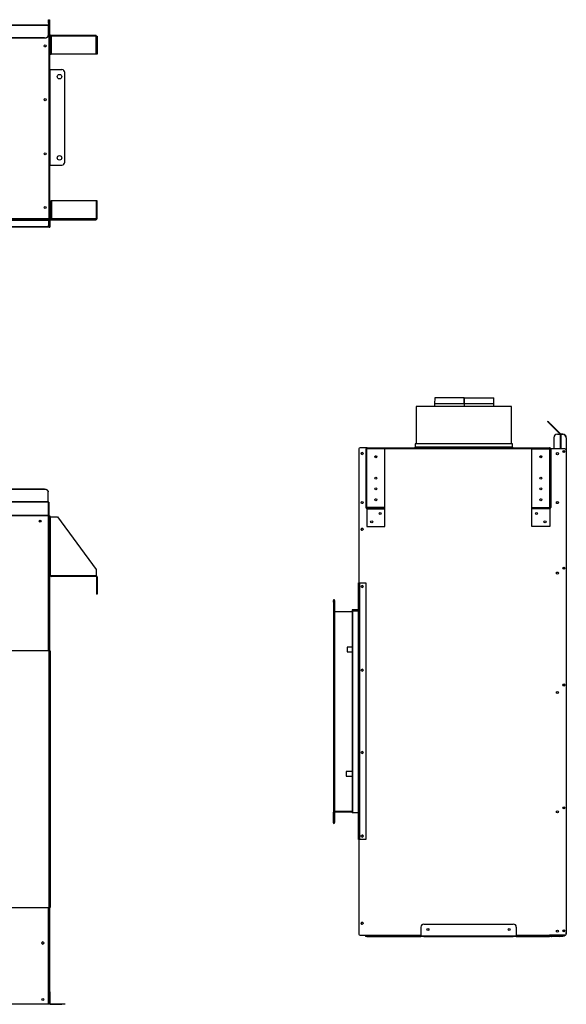
# Model space of a CAD drawing. Units: inches. Extents: x -56 to 75, y -18 to 64.
# Drawn here: x 29 to 75, y -18 to 64 of the extents above; entities that cross this region are included whole.
import ezdxf

# ---------------------------------------------------------------- set-up
doc = ezdxf.new("R2010")
doc.units = ezdxf.units.IN
doc.header["$MEASUREMENT"] = 0

msp = doc.modelspace()

# ---------------------------------------------------------------- linework, layer by layer
at = {"color": 7, "linetype": 'Continuous', "lineweight": 25}
for p, q in [((31.285, 64.354), (31.321, 64.354)), ((31.285, 64.054), (31.285, 64.354)), ((31.321, 64.354), (31.321, 64.054)), ((31.335, 64.355), (31.371, 64.355)), ((31.335, 64.255), (31.335, 64.355)), ((31.371, 64.355), (31.371, 64.255)), ((31.254, 63.89), (14.218, 63.89)), ((31.254, 63.87), (14.218, 63.87)), ((31.254, 63.89), (31.254, 63.87)), ((31.254, 63.87), (31.254, 63.041)), ((31.283, 63.77), (31.283, 63.86)), ((31.319, 63.77), (31.283, 63.77)), ((31.283, 63.101), (31.283, 63.77)), ((31.285, 64.054), (31.285, 63.921)), ((31.321, 64.054), (31.285, 64.054)), ((31.285, 63.921), (31.321, 63.921)), ((31.298, 63.87), (31.319, 63.87)), ((31.319, 63.87), (31.319, 63.77)), ((31.319, 63.101), (31.319, 63.77)), ((31.321, 64.054), (31.321, 63.921)), ((31.371, 64.255), (31.335, 64.255)), ((31.335, 64.255), (31.335, 63.034)), ((31.371, 64.255), (31.371, 62.95)), ((30.954, 62.829), (14.518, 62.829)), ((30.954, 62.804), (14.518, 62.804)), ((30.954, 62.804), (30.954, 62.829)), ((31.254, 63.041), (31.254, 63.016)), ((31.335, 63.034), (31.254, 63.034)), ((31.283, 63.101), (31.319, 63.101)), ((31.335, 63.034), (31.335, 62.967)), ((31.335, 47.683), (31.335, 62.967)), ((31.335, 62.95), (31.371, 62.95)), ((31.371, 61.479), (31.371, 62.979)), ((31.431, 62.979), (31.371, 62.979)), ((31.371, 62.95), (31.371, 47.681)), ((31.431, 61.479), (31.431, 62.979)), ((31.441, 61.479), (31.441, 62.979)), ((31.441, 62.979), (31.501, 62.979)), ((31.462, 63.01), (31.462, 63.07)), ((31.462, 63.07), (32.032, 63.07)), ((31.462, 63.01), (32.032, 63.01)), ((31.501, 61.479), (31.501, 62.979)), ((31.532, 62.979), (31.501, 62.979)), ((31.532, 63.01), (31.532, 62.979)), ((35.271, 62.979), (31.532, 62.979)), ((31.532, 61.479), (31.532, 62.979)), ((32.032, 63.01), (32.032, 63.07)), ((32.032, 63.07), (35.271, 63.07)), ((32.032, 63.01), (35.271, 63.01)), ((35.271, 63.01), (35.271, 63.07)), ((35.271, 62.979), (35.271, 63.01)), ((35.271, 61.479), (35.271, 62.979)), ((35.271, 62.979), (35.362, 62.979)), ((35.362, 62.979), (35.362, 61.479)), ((31.371, 61.479), (31.431, 61.479)), ((31.441, 61.479), (31.501, 61.479)), ((31.532, 61.479), (31.501, 61.479)), ((35.271, 61.479), (31.532, 61.479)), ((35.362, 61.479), (35.271, 61.479)), ((31.371, 60.18), (31.407, 60.18)), ((31.407, 59.93), (31.371, 59.93)), ((31.407, 60.18), (31.407, 59.93)), ((31.407, 60.18), (31.438, 60.18)), ((31.407, 52.43), (31.407, 59.93)), ((31.438, 52.18), (31.438, 60.18)), ((31.438, 60.18), (32.407, 60.18)), ((32.657, 52.43), (32.657, 59.93)), ((31.371, 52.43), (31.407, 52.43)), ((31.407, 52.18), (31.371, 52.18)), ((31.407, 52.43), (31.407, 52.18)), ((31.407, 52.18), (31.438, 52.18)), ((31.438, 52.18), (32.407, 52.18)), ((31.371, 49.171), (31.371, 47.671)), ((31.371, 49.171), (31.431, 49.171)), ((31.431, 49.171), (31.431, 47.671)), ((31.441, 49.171), (31.441, 47.671)), ((31.441, 49.171), (31.501, 49.171)), ((31.501, 49.171), (31.501, 47.671)), ((31.532, 49.171), (31.501, 49.171)), ((31.532, 49.171), (31.532, 47.671)), ((35.271, 49.171), (31.532, 49.171)), ((35.271, 49.171), (35.271, 47.671)), ((35.362, 49.171), (35.271, 49.171)), ((35.362, 47.671), (35.362, 49.171)), ((31.335, 47.683), (-20.325, 47.683)), ((31.263, 47.616), (25.432, 47.616)), ((25.432, 47.58), (31.263, 47.58)), ((31.263, 47.546), (27.005, 47.546)), ((31.263, 47.616), (31.335, 47.616)), ((31.263, 47.546), (31.263, 47.58)), ((31.294, 47.549), (31.294, 47.106)), ((31.294, 47.106), (31.33, 47.106)), ((31.294, 47.006), (31.294, 47.106)), ((31.315, 47.591), (31.315, 47.616)), ((31.33, 47.106), (31.33, 47.549)), ((31.33, 47.106), (31.33, 47.006)), ((31.335, 47.683), (31.335, 47.651)), ((31.371, 47.681), (31.335, 47.681)), ((31.335, 47.651), (31.371, 47.651)), ((31.335, 47.651), (31.335, 47.095)), ((31.335, 47.095), (31.371, 47.095)), ((31.335, 46.995), (31.335, 47.095)), ((31.431, 47.671), (31.371, 47.671)), ((31.371, 47.651), (31.371, 47.671)), ((31.371, 47.651), (31.371, 47.095)), ((31.371, 47.095), (31.371, 46.995)), ((31.422, 47.563), (31.386, 47.563)), ((31.386, 47.03), (31.386, 47.563)), ((31.386, 47.03), (31.422, 47.03)), ((31.422, 47.03), (31.422, 47.563)), ((31.441, 47.671), (31.501, 47.671)), ((31.462, 47.64), (31.462, 47.58)), ((31.462, 47.64), (32.032, 47.64)), ((31.462, 47.58), (32.032, 47.58)), ((31.532, 47.671), (31.501, 47.671)), ((31.532, 47.64), (31.532, 47.671)), ((35.271, 47.671), (31.532, 47.671)), ((32.032, 47.64), (32.032, 47.58)), ((32.032, 47.64), (35.271, 47.64)), ((32.032, 47.58), (35.271, 47.58)), ((35.271, 47.671), (35.271, 47.64)), ((35.271, 47.671), (35.362, 47.671)), ((35.271, 47.64), (35.271, 47.58)), ((31.355, 46.963), (24.475, 46.963)), ((31.335, 46.999), (25.287, 46.999)), ((31.33, 47.006), (31.294, 47.006)), ((31.371, 46.995), (31.335, 46.995)), ((63.648, 32.688), (63.63, 32.188)), ((63.63, 32.188), (63.63, 31.956)), ((66.115, 32.188), (63.63, 32.188)), ((66.115, 32.688), (63.648, 32.688)), ((66.115, 32.688), (66.115, 32.188)), ((66.115, 32.188), (66.115, 31.956)), ((66.116, 32.188), (66.116, 32.688)), ((66.116, 32.688), (68.583, 32.688)), ((66.116, 32.688), (66.116, 31.956)), ((66.116, 32.688), (66.116, 32.688)), ((68.6, 32.188), (66.116, 32.188)), ((66.116, 32.188), (66.116, 31.956)), ((68.6, 32.188), (68.583, 32.688)), ((68.6, 31.956), (68.6, 32.188)), ((62.082, 31.956), (62.082, 28.831)), ((70.082, 31.956), (62.082, 31.956)), ((70.082, 28.831), (70.082, 31.956)), ((73.101, 30.688), (73.127, 30.714)), ((73.339, 30.501), (73.313, 30.476)), ((74.142, 29.647), (73.313, 30.476)), ((74.168, 29.673), (73.339, 30.501)), ((73.617, 29.341), (73.617, 28.424)), ((73.917, 29.641), (74.147, 29.641)), ((74.142, 29.647), (74.168, 29.673)), ((74.151, 29.625), (74.151, 28.401)), ((74.218, 29.625), (74.151, 29.625)), ((74.185, 29.641), (74.367, 29.641)), ((74.351, 29.625), (74.218, 29.625)), ((74.651, 29.325), (74.651, 28.318)), ((74.667, 29.341), (74.667, -12.119)), ((57.293, 28.401), (57.293, 17.172)), ((57.948, 28.501), (57.393, 28.501)), ((57.937, 28.401), (57.877, 28.401)), ((57.877, 28.401), (57.877, 23.992)), ((57.937, 28.401), (57.937, 23.992)), ((57.937, 28.401), (57.968, 28.401)), ((57.948, 28.501), (57.949, 28.501)), ((57.948, 28.401), (57.948, 28.501)), ((57.949, 28.501), (57.949, 28.496)), ((57.949, 28.437), (57.949, 28.401)), ((59.468, 28.401), (57.968, 28.401)), ((57.968, 23.492), (57.968, 28.401)), ((57.978, 28.401), (57.978, 28.468)), ((57.98, 28.468), (57.98, 28.504)), ((57.98, 28.504), (73.264, 28.504)), ((57.98, 28.468), (73.264, 28.468)), ((59.468, 23.492), (59.468, 28.401)), ((62.015, 28.831), (62.015, 28.555)), ((69.95, 28.831), (62.015, 28.831)), ((62.722, 28.504), (62.722, 28.54)), ((62.722, 28.54), (62.779, 28.54)), ((62.779, 28.54), (62.779, 28.504)), ((62.779, 28.54), (68.466, 28.54)), ((68.466, 28.504), (68.466, 28.54)), ((68.466, 28.54), (68.522, 28.54)), ((68.522, 28.54), (68.522, 28.504)), ((70.149, 28.831), (69.95, 28.831)), ((70.149, 28.555), (70.149, 28.831)), ((71.776, 23.492), (71.776, 28.401)), ((71.776, 28.401), (73.276, 28.401)), ((73.248, 28.468), (73.248, 28.401)), ((73.264, 28.468), (73.264, 28.504)), ((73.276, 23.492), (73.276, 28.401)), ((73.307, 28.401), (73.276, 28.401)), ((73.295, 28.437), (73.331, 28.437)), ((73.295, 28.401), (73.295, 28.437)), ((73.307, 28.401), (73.367, 28.401)), ((73.307, 28.401), (73.307, 23.992)), ((73.331, 28.401), (73.331, 28.437)), ((73.331, 28.424), (73.398, 28.424)), ((73.367, 28.401), (73.367, 23.992)), ((74.553, 28.401), (73.367, 28.401)), ((73.398, 28.424), (74.067, 28.424)), ((74.653, 28.301), (74.653, -12.239)), ((30.954, 25.032), (14.518, 25.032)), ((30.954, 25.006), (14.518, 25.006)), ((30.954, 25.006), (30.954, 25.032)), ((31.254, 24.819), (31.254, 24.794)), ((31.254, 23.965), (31.254, 24.794)), ((31.254, 23.965), (14.218, 23.965)), ((31.254, 23.943), (14.218, 23.943)), ((31.254, 23.943), (31.254, 23.965)), ((31.321, 23.943), (31.254, 23.943)), ((31.321, 23.943), (31.321, 22.822)), ((57.937, 23.992), (57.877, 23.992)), ((57.877, 23.992), (57.877, 23.492)), ((57.937, 23.992), (57.937, 23.492)), ((73.307, 23.992), (73.367, 23.992)), ((73.307, 23.992), (73.307, 23.492)), ((73.367, 23.992), (73.367, 23.492)), ((57.937, 23.492), (57.877, 23.492)), ((57.968, 23.492), (57.937, 23.492)), ((59.468, 23.492), (57.968, 23.492)), ((57.968, 23.461), (57.968, 23.492)), ((57.968, 23.461), (57.968, 23.37)), ((59.468, 23.461), (57.968, 23.461)), ((57.968, 23.37), (59.468, 23.37)), ((57.968, 23.37), (57.968, 21.901)), ((59.468, 23.461), (59.468, 23.492)), ((59.468, 23.37), (59.468, 23.461)), ((59.468, 21.901), (59.468, 23.37)), ((71.776, 23.492), (73.276, 23.492)), ((71.776, 23.461), (71.776, 23.492)), ((71.776, 23.37), (71.776, 23.461)), ((71.776, 23.461), (73.276, 23.461)), ((71.776, 21.901), (71.776, 23.37)), ((73.276, 23.37), (71.776, 23.37)), ((73.276, 23.461), (73.276, 23.492)), ((73.276, 23.492), (73.307, 23.492)), ((73.276, 23.461), (73.276, 23.37)), ((73.276, 23.37), (73.276, 21.901)), ((73.307, 23.492), (73.367, 23.492)), ((31.335, 22.822), (-20.325, 22.822)), ((25.432, 22.819), (31.263, 22.819)), ((31.263, 22.819), (31.294, 22.819)), ((31.294, 22.819), (31.33, 22.819)), ((31.294, 22.719), (31.294, 22.819)), ((31.33, 22.719), (31.294, 22.719)), ((31.294, 22.719), (31.294, 11.49)), ((31.33, 22.819), (31.33, 22.719)), ((31.33, 22.719), (31.33, 11.49)), ((31.335, 22.822), (31.335, 22.819)), ((31.335, 22.819), (31.371, 22.819)), ((31.335, 22.719), (31.335, 22.819)), ((31.371, 22.719), (31.335, 22.719)), ((31.335, 22.719), (31.335, 11.49)), ((31.371, 22.819), (31.371, 22.719)), ((31.462, 22.719), (31.371, 22.719)), ((31.371, 22.719), (31.371, 11.49)), ((31.462, 17.81), (31.462, 22.719)), ((31.462, 22.719), (32.032, 22.719)), ((32.032, 22.719), (35.271, 18.31)), ((31.33, 21.922), (31.335, 21.922)), ((57.968, 21.901), (59.468, 21.901)), ((73.276, 21.901), (71.776, 21.901)), ((35.271, 18.31), (35.271, 17.81)), ((31.371, 17.81), (31.462, 17.81)), ((31.462, 17.81), (31.532, 17.81)), ((31.532, 17.81), (35.271, 17.81)), ((31.532, 17.81), (31.532, 17.719)), ((35.271, 17.719), (31.532, 17.719)), ((35.271, 17.719), (35.271, 17.81)), ((35.302, 17.688), (35.362, 17.688)), ((35.302, 17.688), (35.302, 16.219)), ((35.362, 17.688), (35.362, 16.219)), ((57.26, 17.172), (57.327, 17.172)), ((57.26, -4.328), (57.26, 17.172)), ((57.327, 17.172), (57.327, -4.328)), ((57.327, 17.172), (57.86, 17.172)), ((57.86, 17.172), (57.86, -4.328)), ((35.362, 16.219), (35.302, 16.219)), ((55.185, 15.714), (55.155, 15.714)), ((55.155, 15.674), (55.155, 15.714)), ((55.155, 15.674), (55.185, 15.674)), ((55.155, 15.574), (55.155, 15.674)), ((55.185, 15.689), (55.185, 15.714)), ((55.185, -2.907), (55.185, 15.689)), ((55.275, 15.689), (55.185, 15.689)), ((55.216, 15.714), (55.246, 15.714)), ((55.216, 15.689), (55.216, 15.714)), ((55.246, 15.689), (55.246, 15.714)), ((55.275, -2.907), (55.275, 15.689)), ((55.185, 15.574), (55.155, 15.574)), ((55.155, 15.574), (55.155, 14.82)), ((56.759, 14.882), (56.759, 14.918)), ((57.26, 14.918), (56.759, 14.918)), ((57.26, 14.882), (56.759, 14.882)), ((56.759, 14.842), (56.759, 14.878)), ((56.759, 14.878), (57.26, 14.878)), ((55.185, 14.82), (55.155, 14.82)), ((55.275, 14.789), (56.726, 14.789)), ((56.726, 14.759), (55.275, 14.759)), ((56.726, 14.842), (56.726, -2.083)), ((56.726, 14.842), (56.759, 14.842)), ((56.759, 14.842), (57.239, 14.842)), ((56.764, 14.842), (56.764, -2.083)), ((57.229, 14.842), (57.229, -2.083)), ((57.26, 14.842), (57.239, 14.842)), ((56.726, 11.789), (56.307, 11.789)), ((56.307, 11.789), (56.307, 11.395)), ((31.355, 11.49), (24.475, 11.49)), ((31.355, -10.01), (31.355, 11.49)), ((31.355, 11.49), (31.422, 11.49)), ((31.422, 11.49), (31.422, -10.01)), ((56.307, 11.395), (56.726, 11.395)), ((56.726, 1.387), (56.227, 1.387)), ((56.227, 1.387), (56.227, 0.993)), ((56.227, 0.993), (56.726, 0.993)), ((55.155, -2.038), (55.185, -2.038)), ((55.155, -2.792), (55.155, -2.038)), ((56.726, -1.977), (55.275, -1.977)), ((55.275, -2.007), (56.726, -2.007)), ((56.764, -2.083), (56.726, -2.083)), ((57.229, -2.083), (56.764, -2.083)), ((57.229, -2.083), (57.26, -2.083)), ((55.155, -2.792), (55.185, -2.792)), ((55.155, -2.892), (55.155, -2.792)), ((55.185, -2.892), (55.155, -2.892)), ((55.155, -2.931), (55.155, -2.892)), ((55.185, -2.931), (55.155, -2.931)), ((55.185, -2.931), (55.185, -2.892)), ((55.275, -2.907), (55.185, -2.907)), ((55.216, -2.931), (55.216, -2.907)), ((55.216, -2.931), (55.246, -2.931)), ((55.246, -2.931), (55.246, -2.907)), ((57.327, -4.328), (57.26, -4.328)), ((57.293, -4.328), (57.293, -12.239)), ((57.86, -4.328), (57.327, -4.328)), ((24.475, -10.01), (31.355, -10.01)), ((31.263, -10.01), (31.263, -18.124)), ((31.294, -10.01), (31.294, -17.321)), ((31.33, -10.01), (31.33, -17.321)), ((31.335, -10.01), (31.335, -17.921)), ((31.422, -10.01), (31.355, -10.01)), ((31.371, -10.01), (31.371, -17.921)), ((62.728, -11.406), (70.228, -11.406)), ((57.393, -12.339), (57.94, -12.339)), ((57.843, -12.339), (57.843, -12.442)), ((57.879, -12.339), (57.879, -12.375)), ((57.915, -12.339), (57.915, -12.375)), ((57.94, -12.405), (57.94, -12.339)), ((62.478, -11.656), (62.478, -12.375)), ((70.478, -11.656), (70.478, -12.375)), ((73.248, -12.339), (73.248, -12.406)), ((74.553, -12.339), (73.248, -12.339)), ((73.295, -12.375), (73.295, -12.339)), ((73.331, -12.375), (73.331, -12.339)), ((57.879, -12.442), (57.843, -12.442)), ((57.879, -12.375), (57.879, -12.442)), ((57.879, -12.375), (57.915, -12.375)), ((57.946, -12.406), (57.946, -12.442)), ((57.946, -12.406), (62.478, -12.406)), ((57.946, -12.442), (62.478, -12.442)), ((62.478, -12.375), (62.478, -12.406)), ((62.478, -12.375), (70.478, -12.375)), ((62.478, -12.442), (62.478, -12.406)), ((62.478, -12.406), (62.728, -12.406)), ((62.728, -12.442), (62.478, -12.442)), ((62.728, -12.406), (62.728, -12.442)), ((62.728, -12.406), (70.228, -12.406)), ((62.728, -12.442), (70.228, -12.442)), ((70.228, -12.442), (70.228, -12.406)), ((70.228, -12.406), (70.478, -12.406)), ((70.478, -12.442), (70.228, -12.442)), ((70.478, -12.375), (70.478, -12.406)), ((70.478, -12.406), (70.478, -12.442)), ((70.478, -12.406), (73.264, -12.406)), ((70.478, -12.442), (73.264, -12.442)), ((73.264, -12.442), (73.264, -12.406)), ((73.295, -12.375), (73.331, -12.375)), ((73.331, -12.375), (73.331, -12.419)), ((73.331, -12.419), (73.398, -12.419)), ((73.398, -12.419), (74.067, -12.419)), ((73.434, -12.442), (73.434, -12.419)), ((73.534, -12.442), (73.434, -12.442)), ((74.12, -12.442), (73.534, -12.442)), ((74.12, -12.406), (74.117, -12.406)), ((74.12, -12.406), (74.12, -12.442)), ((74.151, -12.373), (74.151, -12.375)), ((74.218, -12.375), (74.151, -12.375)), ((74.171, -12.419), (74.367, -12.419)), ((74.351, -12.375), (74.218, -12.375)), ((31.371, -17.088), (31.407, -17.088)), ((31.407, -17.088), (31.407, -17.338)), ((31.263, -18.124), (-20.252, -18.124)), ((31.263, -17.321), (31.294, -17.321)), ((31.263, -17.321), (31.263, -17.321)), ((31.315, -17.374), (31.263, -17.374)), ((31.315, -18.124), (31.263, -18.124)), ((31.33, -17.321), (31.294, -17.321)), ((31.315, -17.374), (31.315, -18.057)), ((31.315, -18.057), (31.315, -18.124)), ((31.315, -18.101), (31.319, -18.101)), ((31.319, -17.321), (31.319, -18.048)), ((31.319, -18.086), (31.319, -18.101)), ((31.321, -17.321), (31.321, -18.047)), ((31.335, -17.921), (31.371, -17.921)), ((31.335, -18.021), (31.335, -17.921)), ((31.371, -18.021), (31.335, -18.021)), ((31.407, -17.338), (31.371, -17.338)), ((31.371, -17.921), (31.371, -18.021)), ((31.371, -18.021), (31.371, -18.057)), ((31.371, -18.057), (31.407, -18.057)), ((31.407, -17.338), (31.407, -18.057)), ((31.438, -18.088), (31.438, -18.124)), ((31.438, -18.088), (32.407, -18.088)), ((31.438, -18.124), (32.407, -18.124)), ((32.407, -18.124), (32.407, -18.088)), ((32.407, -18.088), (32.657, -18.088)), ((32.657, -18.124), (32.407, -18.124)), ((32.657, -18.088), (32.657, -18.124))]:
    msp.add_line(p, q, dxfattribs=at)
at = {"color": 8, "linetype": 'Continuous', "lineweight": 25}
for p, q in [((31.246, 62.967), (31.335, 62.967)), ((31.355, 46.995), (31.355, 46.963)), ((74.218, 29.625), (74.218, 28.401)), ((57.949, 28.437), (57.948, 28.437)), ((71.776, 28.401), (59.468, 28.401)), ((69.95, 28.555), (62.015, 28.555)), ((70.149, 28.555), (69.95, 28.555)), ((73.398, 28.424), (73.398, 28.401)), ((31.254, 23.943), (31.254, 22.822)), ((31.263, 22.819), (31.263, 11.49)), ((31.33, 22.755), (31.335, 22.755)), ((31.263, -10.01), (31.263, -17.321)), ((57.94, -12.339), (62.478, -12.339)), ((70.478, -12.339), (73.248, -12.339)), ((73.398, -12.339), (73.398, -12.419)), ((74.218, -12.339), (74.218, -12.375)), ((73.534, -12.419), (73.534, -12.442)), ((31.315, -18.057), (31.263, -18.057))]:
    msp.add_line(p, q, dxfattribs=at)
at = {"color": 7, "linetype": 'Continuous', "lineweight": 25, "flags": 128}
for points in [[(30.954, 62.829), (31.013, 62.833), (31.069, 62.845), (31.121, 62.865), (31.166, 62.891), (31.204, 62.923), (31.231, 62.96), (31.248, 63), (31.254, 63.041)], [(31.254, 63.016), (31.248, 62.974), (31.231, 62.934), (31.204, 62.898), (31.166, 62.866), (31.121, 62.839), (31.069, 62.82), (31.013, 62.808), (30.954, 62.804)], [(73.313, 30.476), (73.272, 30.517), (73.232, 30.557), (73.195, 30.594), (73.163, 30.626), (73.137, 30.652), (73.117, 30.672), (73.105, 30.684), (73.101, 30.688)], [(73.127, 30.714), (73.131, 30.71), (73.143, 30.697), (73.162, 30.678), (73.189, 30.651), (73.221, 30.619), (73.258, 30.583), (73.297, 30.543), (73.339, 30.501)], [(30.954, 25.032), (31.013, 25.028), (31.069, 25.015), (31.121, 24.996), (31.166, 24.969), (31.204, 24.937), (31.231, 24.901), (31.248, 24.861), (31.254, 24.819)], [(31.254, 24.794), (31.248, 24.835), (31.231, 24.875), (31.204, 24.912), (31.166, 24.944), (31.121, 24.97), (31.069, 24.99), (31.013, 25.002), (30.954, 25.006)], [(73.833, 7.992), (73.832, 8.003), (73.833, 8.015)], [(56.726, -2.036), (56.725, -2.045), (56.726, -2.053)], [(74.653, -12.211), (74.662, -12.177), (74.667, -12.119)]]:
    msp.add_lwpolyline(points, dxfattribs=at)
at = {"color": 7, "linetype": 'Continuous', "lineweight": 25}
for centre, radius in [((31.013, 62.155), 0.085), ((32.207, 59.58), 0.188), ((31.013, 57.655), 0.085), ((31.013, 53.125), 0.085), ((32.207, 52.78), 0.188), ((31.013, 48.625), 0.085), ((57.559, 28.026), 0.085), ((73.917, 28.003), 0.085), ((74.451, 28.185), 0.085), ((74.451, 28.185), 0.07), ((58.718, 27.747), 0.085), ((72.526, 27.747), 0.085), ((58.718, 25.947), 0.085), ((72.526, 25.947), 0.085), ((58.718, 25.047), 0.085), ((72.526, 25.047), 0.085), ((57.563, 23.901), 0.085), ((58.718, 24.147), 0.085), ((72.526, 24.147), 0.085), ((73.917, 23.901), 0.085), ((30.58, 22.344), 0.085), ((30.58, 22.344), 0.07), ((58.361, 22.286), 0.085), ((59.075, 22.986), 0.085), ((72.169, 22.986), 0.085), ((72.883, 22.286), 0.085), ((57.559, 21.666), 0.085), ((74.451, 18.405), 0.085), ((74.451, 18.405), 0.07), ((73.917, 18.003), 0.085), ((57.563, 16.872), 0.085), ((57.563, 9.872), 0.085), ((74.451, 8.625), 0.085), ((74.451, 8.625), 0.07), ((73.917, 8.003), 0.085), ((57.563, 2.972), 0.085), ((74.451, -1.675), 0.085), ((74.451, -1.675), 0.07), ((73.917, -1.997), 0.085), ((57.563, -4.028), 0.085), ((57.559, -11.339), 0.085), ((63.078, -11.856), 0.085), ((69.878, -11.856), 0.085), ((73.917, -11.997), 0.085), ((74.451, -11.975), 0.085), ((74.451, -11.975), 0.07), ((30.815, -12.988), 0.085), ((30.815, -17.715), 0.085)]:
    msp.add_circle(centre, radius, dxfattribs=at)
for centre, radius, start, end in [((31.254, 63.921), 0.031, 270, 0), ((31.254, 63.921), 0.067, 270, 0), ((31.252, 63.101), 0.067, 271.71058, 0), ((31.252, 63.101), 0.031, 273.69907, 0), ((31.462, 62.979), 0.091, 90, 180), ((31.462, 62.979), 0.031, 90, 180), ((32.407, 59.93), 0.25, 0, 90), ((32.407, 52.43), 0.25, 270, 0), ((31.263, 47.549), 0.067, 0, 90), ((31.263, 47.549), 0.031, 0, 90), ((31.355, 47.03), 0.067, 270, 0), ((31.462, 47.671), 0.091, 180, 270), ((31.355, 47.03), 0.031, 302.15815, 0), ((31.462, 47.671), 0.031, 180, 270), ((73.917, 29.341), 0.3, 90, 180), ((74.12, 29.625), 0.031, 0, 45), ((74.12, 29.625), 0.067, 0, 45), ((74.351, 29.325), 0.3, 0, 90), ((74.367, 29.341), 0.3, 0, 90), ((57.393, 28.401), 0.1, 90, 180), ((57.563, 28.026), 0.085, 91.44202, 268.55876), ((57.98, 28.437), 0.067, 90, 118.34575), ((57.98, 28.437), 0.031, 90, 180), ((61.952, 28.555), 0.0625, 306.09902, 0), ((70.212, 28.555), 0.0625, 180, 233.90098), ((73.264, 28.437), 0.067, 0, 90), ((73.264, 28.437), 0.031, 0, 90), ((74.067, 28.324), 0.1, 50.38553, 90), ((74.553, 28.301), 0.1, 0, 90), ((59.034, 27.377), 0.5, 120.77914, 140.29563), ((72.595, 27.377), 0.4, 88.5114, 112.64364), ((57.968, 23.492), 0.091, 180, 270), ((57.968, 23.492), 0.031, 180, 270), ((73.276, 23.492), 0.091, 270, 0), ((73.276, 23.492), 0.031, 270, 0), ((31.285, 21.972), 0.05, 334.15807, 0), ((57.563, 21.666), 0.085, 91.38362, 268.61588), ((31.532, 17.81), 0.091, 180, 270), ((31.532, 17.81), 0.031, 180, 270), ((35.271, 17.688), 0.091, 0, 90), ((35.271, 17.688), 0.031, 0, 90), ((57.559, 16.872), 0.085, 0, 88.60349), ((57.559, 16.872), 0.085, 271.3966, 0), ((55.201, 15.714), 0.0454, 0, 180), ((55.201, 15.714), 0.0155, 0, 180), ((56.759, 14.88), 0.038, 90, 270), ((56.759, 14.88), 0.00197, 90, 270), ((55.216, 14.82), 0.0609, 180, 239.40068), ((57.559, 9.872), 0.085, 0, 88.59935), ((57.559, 9.872), 0.085, 271.40072, 0), ((57.559, 2.972), 0.085, 0, 88.59829), ((57.559, 2.972), 0.085, 271.40183, 0), ((55.216, -2.038), 0.0609, 120.59932, 180), ((55.201, -2.931), 0.0454, 180, 0), ((55.201, -2.931), 0.0155, 180, 0), ((57.559, -4.028), 0.085, 0, 88.59525), ((57.559, -4.028), 0.085, 271.40491, 0), ((57.563, -11.339), 0.085, 91.39133, 268.60882), ((62.728, -11.656), 0.25, 90, 180), ((70.228, -11.656), 0.25, 0, 90), ((57.393, -12.239), 0.1, 180, 270), ((74.067, -12.319), 0.1, 270, 348.48364), ((74.351, -12.075), 0.3, 270, 298.35764), ((74.367, -12.119), 0.3, 270, 313.45654), ((74.553, -12.239), 0.1, 270, 0), ((30.816, -12.988), 0.085, 90.3368, 180), ((30.816, -12.988), 0.085, 180, 269.66321), ((57.946, -12.375), 0.067, 180, 270), ((57.946, -12.375), 0.031, 180, 270), ((73.264, -12.375), 0.031, 270, 0), ((73.264, -12.375), 0.067, 270, 0), ((73.434, -12.375), 0.067, 221.08988, 270), ((74.12, -12.375), 0.067, 270, 0), ((74.12, -12.375), 0.031, 270, 0), ((31.304, -18.021), 0.031, 290.78356, 0), ((31.304, -18.021), 0.067, 279.44955, 0), ((31.438, -18.057), 0.067, 180, 270), ((31.438, -18.057), 0.031, 180, 270)]:
    msp.add_arc(centre, radius, start, end, dxfattribs=at)

doc.saveas('drawing.dxf')
